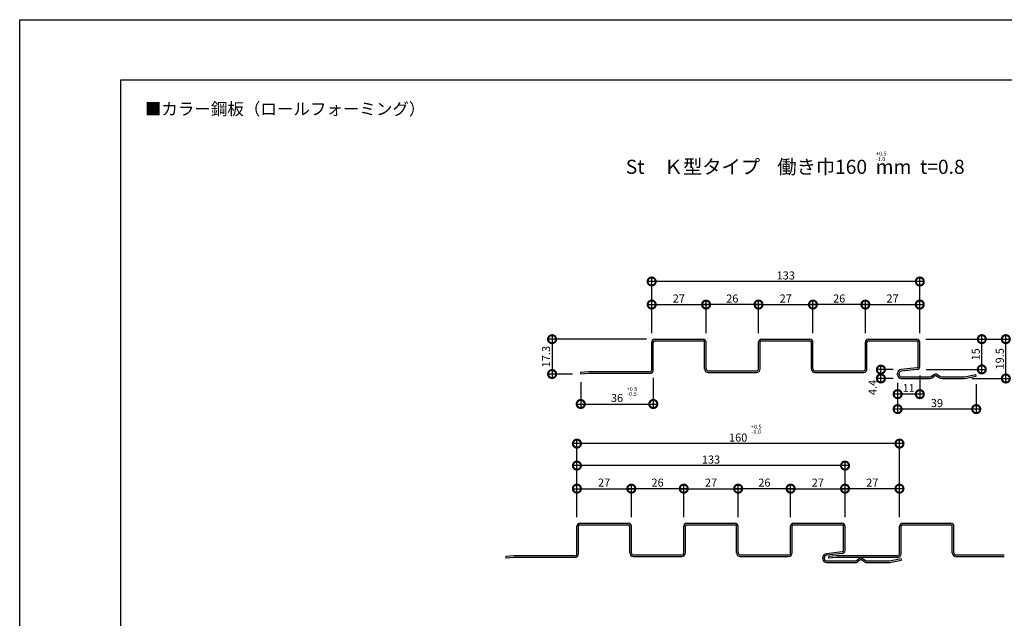
# Model space of a CAD drawing. Extents: x 0 to 227815, y 0 to 36886.
# Drawn here: x 0 to 488, y 297 to 594 of the extents above; entities that cross this region are included whole.
import ezdxf
from ezdxf.enums import TextEntityAlignment as Align

# ---------------------------------------------------------------- set-up
doc = ezdxf.new("R2010")
doc.units = 0
doc.header["$LTSCALE"] = 10
doc.header["$MEASUREMENT"] = 0
doc.layers.get('0').update_dxf_attribs({"linetype": 'CONTINUOUS'})
doc.layers.get('DEFPOINTS').update_dxf_attribs({"linetype": 'CONTINUOUS'})
for name, color, linetype in [('FORM', 7, 'CONTINUOUS'), ('MAIN', 4, 'CONTINUOUS'), ('SUB', 3, 'CONTINUOUS'), ('寸法', 7, 'CONTINUOUS')]:
    doc.layers.add(name, color=color, linetype=linetype)
doc.styles.add('MSPG', font='MS PGothic.ttf')
doc.styles.get("Standard").update_dxf_attribs({"font": 'romans.shx', "bigfont": 'bigfont.shx'})
doc.dimstyles.get("Standard").update_dxf_attribs({"dimtxt": 0.18, "dimasz": 0.18, "dimexe": 0.18, "dimexo": 0.0625, "dimgap": 0.09, "dimtad": 0, "dimtih": 1, "dimtoh": 1, "dimdec": 4, "dimzin": 0, "dimdsep": 46, "dimtxsty": 'Standard', "dimcen": 0.09, "dimadec": 0, "dimazin": 0, "dimtfac": 1, "dimtdec": 4, "dimtofl": 0, "dimtmove": 0, "dimatfit": 3, "dimfxl": 1, "dimtolj": 1, "dimtzin": 0, "dimarcsym": 0})

# ---------------------------------------------------------------- blocks, each defined once
blk = doc.blocks.new('_DOTSMALL')
at = {"color": 0, "linetype": 'ByBlock', "const_width": 0.5}
blk.add_lwpolyline([(-0.0625, 0, 1), (0.0625, 0, 1)], format="xyb", close=True, dxfattribs=at)
blk = doc.blocks.new('*D19')
at = {"layer": 'DEFPOINTS', "color": 0, "ltscale": 20}
for p in [(340.49, 452.66), (340.49, 434.49), (366.49, 434.49)]:
    blk.add_point(p, dxfattribs=at)
at = {"layer": '寸法', "color": 0, "lineweight": -2, "ltscale": 20}
for p, q in [((340.49, 438.49), (340.49, 454.66)), ((366.49, 438.49), (366.49, 454.66)), ((368.49, 452.66), (338.49, 452.66))]:
    blk.add_line(p, q, dxfattribs=at)
at = {"layer": '寸法', "color": 0, "lineweight": -2, "ltscale": 20, "xscale": 8, "yscale": 8, "zscale": 8, "rotation": 180}
blk.add_blockref('_DOTSMALL', (340.49, 452.66), dxfattribs=at)
at = {"layer": '寸法', "color": 0, "lineweight": -2, "ltscale": 20, "xscale": 8, "yscale": 8, "zscale": 8}
blk.add_blockref('_DOTSMALL', (366.49, 452.66), dxfattribs=at)
at = {"layer": '寸法', "color": 1, "ltscale": 20, "insert": (353.49, 455.66), "char_height": 4, "attachment_point": 5}
blk.add_mtext('\\A1;26', dxfattribs=at)
blk = doc.blocks.new('*D18')
at = {"layer": 'DEFPOINTS', "color": 0, "ltscale": 20}
for p in [(393.49, 452.66), (393.49, 434.49), (419.49, 434.49)]:
    blk.add_point(p, dxfattribs=at)
at = {"layer": '寸法', "color": 0, "lineweight": -2, "ltscale": 20}
for p, q in [((393.49, 438.49), (393.49, 454.66)), ((419.49, 438.49), (419.49, 454.66)), ((421.49, 452.66), (391.49, 452.66))]:
    blk.add_line(p, q, dxfattribs=at)
at = {"layer": '寸法', "color": 0, "lineweight": -2, "ltscale": 20, "xscale": 8, "yscale": 8, "zscale": 8, "rotation": 180}
blk.add_blockref('_DOTSMALL', (393.49, 452.66), dxfattribs=at)
at = {"layer": '寸法', "color": 0, "lineweight": -2, "ltscale": 20, "xscale": 8, "yscale": 8, "zscale": 8}
blk.add_blockref('_DOTSMALL', (419.49, 452.66), dxfattribs=at)
at = {"layer": '寸法', "color": 1, "ltscale": 20, "insert": (406.49, 455.66), "char_height": 4, "attachment_point": 5}
blk.add_mtext('\\A1;26', dxfattribs=at)
blk = doc.blocks.new('*D20')
at = {"layer": 'DEFPOINTS', "color": 0, "ltscale": 20}
for p in [(340.49, 452.66), (313.49, 434.49), (340.49, 434.49)]:
    blk.add_point(p, dxfattribs=at)
at = {"layer": '寸法', "color": 0, "lineweight": -2, "ltscale": 20}
for p, q in [((313.49, 438.49), (313.49, 454.66)), ((340.49, 438.49), (340.49, 454.66)), ((311.49, 452.66), (342.49, 452.66))]:
    blk.add_line(p, q, dxfattribs=at)
at = {"layer": '寸法', "color": 0, "lineweight": -2, "ltscale": 20, "xscale": 8, "yscale": 8, "zscale": 8, "rotation": 180}
blk.add_blockref('_DOTSMALL', (313.49, 452.66), dxfattribs=at)
at = {"layer": '寸法', "color": 0, "lineweight": -2, "ltscale": 20, "xscale": 8, "yscale": 8, "zscale": 8}
blk.add_blockref('_DOTSMALL', (340.49, 452.66), dxfattribs=at)
at = {"layer": '寸法', "color": 1, "ltscale": 20, "insert": (326.99, 455.66), "char_height": 4, "attachment_point": 5}
blk.add_mtext('\\A1;27', dxfattribs=at)
blk = doc.blocks.new('*D21')
at = {"layer": 'DEFPOINTS', "color": 0, "ltscale": 20}
for p in [(393.49, 452.66), (366.49, 434.49), (393.49, 434.49)]:
    blk.add_point(p, dxfattribs=at)
at = {"layer": '寸法', "color": 0, "lineweight": -2, "ltscale": 20}
for p, q in [((366.49, 438.49), (366.49, 454.66)), ((393.49, 438.49), (393.49, 454.66)), ((364.49, 452.66), (395.49, 452.66))]:
    blk.add_line(p, q, dxfattribs=at)
at = {"layer": '寸法', "color": 0, "lineweight": -2, "ltscale": 20, "xscale": 8, "yscale": 8, "zscale": 8, "rotation": 180}
blk.add_blockref('_DOTSMALL', (366.49, 452.66), dxfattribs=at)
at = {"layer": '寸法', "color": 0, "lineweight": -2, "ltscale": 20, "xscale": 8, "yscale": 8, "zscale": 8}
blk.add_blockref('_DOTSMALL', (393.49, 452.66), dxfattribs=at)
at = {"layer": '寸法', "color": 1, "ltscale": 20, "insert": (379.99, 455.66), "char_height": 4, "attachment_point": 5}
blk.add_mtext('\\A1;27', dxfattribs=at)
blk = doc.blocks.new('*D22')
at = {"layer": 'DEFPOINTS', "color": 0, "ltscale": 20}
for p in [(446.49, 452.66), (419.49, 434.49), (446.49, 434.49)]:
    blk.add_point(p, dxfattribs=at)
at = {"layer": '寸法', "color": 0, "lineweight": -2, "ltscale": 20}
for p, q in [((419.49, 438.49), (419.49, 454.66)), ((446.49, 438.49), (446.49, 454.66)), ((417.49, 452.66), (448.49, 452.66))]:
    blk.add_line(p, q, dxfattribs=at)
at = {"layer": '寸法', "color": 0, "lineweight": -2, "ltscale": 20, "xscale": 8, "yscale": 8, "zscale": 8, "rotation": 180}
blk.add_blockref('_DOTSMALL', (419.49, 452.66), dxfattribs=at)
at = {"layer": '寸法', "color": 0, "lineweight": -2, "ltscale": 20, "xscale": 8, "yscale": 8, "zscale": 8}
blk.add_blockref('_DOTSMALL', (446.49, 452.66), dxfattribs=at)
at = {"layer": '寸法', "color": 1, "ltscale": 20, "insert": (432.99, 455.66), "char_height": 4, "attachment_point": 5}
blk.add_mtext('\\A1;27', dxfattribs=at)
blk = doc.blocks.new('*D23')
at = {"layer": 'DEFPOINTS', "color": 0, "ltscale": 20}
for p in [(313.49, 464.1), (313.49, 438.49), (446.49, 438.49)]:
    blk.add_point(p, dxfattribs=at)
at = {"layer": '寸法', "color": 0, "lineweight": -2, "ltscale": 20}
for p, q in [((448.49, 464.1), (311.49, 464.1)), ((313.49, 442.49), (313.49, 466.1)), ((446.49, 442.49), (446.49, 466.1))]:
    blk.add_line(p, q, dxfattribs=at)
at = {"layer": '寸法', "color": 0, "lineweight": -2, "ltscale": 20, "xscale": 8, "yscale": 8, "zscale": 8, "rotation": 180}
blk.add_blockref('_DOTSMALL', (313.49, 464.1), dxfattribs=at)
at = {"layer": '寸法', "color": 0, "lineweight": -2, "ltscale": 20, "xscale": 8, "yscale": 8, "zscale": 8}
blk.add_blockref('_DOTSMALL', (446.49, 464.1), dxfattribs=at)
at = {"layer": '寸法', "color": 1, "ltscale": 20, "insert": (379.99, 467.1), "char_height": 4, "attachment_point": 5}
blk.add_mtext('\\A1;133', dxfattribs=at)
blk = doc.blocks.new('*D29')
at = {"layer": 'DEFPOINTS', "color": 0, "ltscale": 20}
for p in [(276.41, 372.76), (276.41, 347.15), (409.41, 347.15)]:
    blk.add_point(p, dxfattribs=at)
at = {"layer": '寸法', "color": 0, "lineweight": -2, "ltscale": 20}
for p, q in [((411.41, 372.76), (274.41, 372.76)), ((276.41, 351.15), (276.41, 374.76)), ((409.41, 351.15), (409.41, 374.76))]:
    blk.add_line(p, q, dxfattribs=at)
at = {"layer": '寸法', "color": 0, "lineweight": -2, "ltscale": 20, "xscale": 8, "yscale": 8, "zscale": 8, "rotation": 180}
blk.add_blockref('_DOTSMALL', (276.41, 372.76), dxfattribs=at)
at = {"layer": '寸法', "color": 0, "lineweight": -2, "ltscale": 20, "xscale": 8, "yscale": 8, "zscale": 8}
blk.add_blockref('_DOTSMALL', (409.41, 372.76), dxfattribs=at)
at = {"layer": '寸法', "color": 1, "ltscale": 20, "insert": (342.91, 375.76), "char_height": 4, "attachment_point": 5}
blk.add_mtext('\\A1;133', dxfattribs=at)
blk = doc.blocks.new('*D27')
at = {"layer": 'DEFPOINTS', "color": 0, "ltscale": 20}
for p in [(356.41, 361.32), (329.41, 343.15), (356.41, 343.15)]:
    blk.add_point(p, dxfattribs=at)
at = {"layer": '寸法', "color": 0, "lineweight": -2, "ltscale": 20}
for p, q in [((329.41, 347.15), (329.41, 363.32)), ((356.41, 347.15), (356.41, 363.32)), ((327.41, 361.32), (358.41, 361.32))]:
    blk.add_line(p, q, dxfattribs=at)
at = {"layer": '寸法', "color": 0, "lineweight": -2, "ltscale": 20, "xscale": 8, "yscale": 8, "zscale": 8, "rotation": 180}
blk.add_blockref('_DOTSMALL', (329.41, 361.32), dxfattribs=at)
at = {"layer": '寸法', "color": 0, "lineweight": -2, "ltscale": 20, "xscale": 8, "yscale": 8, "zscale": 8}
blk.add_blockref('_DOTSMALL', (356.41, 361.32), dxfattribs=at)
at = {"layer": '寸法', "color": 1, "ltscale": 20, "insert": (342.91, 364.32), "char_height": 4, "attachment_point": 5}
blk.add_mtext('\\A1;27', dxfattribs=at)
blk = doc.blocks.new('*D26')
at = {"layer": 'DEFPOINTS', "color": 0, "ltscale": 20}
for p in [(303.41, 361.32), (276.41, 343.15), (303.41, 343.15)]:
    blk.add_point(p, dxfattribs=at)
at = {"layer": '寸法', "color": 0, "lineweight": -2, "ltscale": 20}
for p, q in [((276.41, 347.15), (276.41, 363.32)), ((303.41, 347.15), (303.41, 363.32)), ((274.41, 361.32), (305.41, 361.32))]:
    blk.add_line(p, q, dxfattribs=at)
at = {"layer": '寸法', "color": 0, "lineweight": -2, "ltscale": 20, "xscale": 8, "yscale": 8, "zscale": 8, "rotation": 180}
blk.add_blockref('_DOTSMALL', (276.41, 361.32), dxfattribs=at)
at = {"layer": '寸法', "color": 0, "lineweight": -2, "ltscale": 20, "xscale": 8, "yscale": 8, "zscale": 8}
blk.add_blockref('_DOTSMALL', (303.41, 361.32), dxfattribs=at)
at = {"layer": '寸法', "color": 1, "ltscale": 20, "insert": (289.91, 364.32), "char_height": 4, "attachment_point": 5}
blk.add_mtext('\\A1;27', dxfattribs=at)
blk = doc.blocks.new('*D25')
at = {"layer": 'DEFPOINTS', "color": 0, "ltscale": 20}
for p in [(303.41, 361.32), (303.41, 343.15), (329.41, 343.15)]:
    blk.add_point(p, dxfattribs=at)
at = {"layer": '寸法', "color": 0, "lineweight": -2, "ltscale": 20}
for p, q in [((303.41, 347.15), (303.41, 363.32)), ((329.41, 347.15), (329.41, 363.32)), ((331.41, 361.32), (301.41, 361.32))]:
    blk.add_line(p, q, dxfattribs=at)
at = {"layer": '寸法', "color": 0, "lineweight": -2, "ltscale": 20, "xscale": 8, "yscale": 8, "zscale": 8, "rotation": 180}
blk.add_blockref('_DOTSMALL', (303.41, 361.32), dxfattribs=at)
at = {"layer": '寸法', "color": 0, "lineweight": -2, "ltscale": 20, "xscale": 8, "yscale": 8, "zscale": 8}
blk.add_blockref('_DOTSMALL', (329.41, 361.32), dxfattribs=at)
at = {"layer": '寸法', "color": 1, "ltscale": 20, "insert": (316.41, 364.32), "char_height": 4, "attachment_point": 5}
blk.add_mtext('\\A1;26', dxfattribs=at)
blk = doc.blocks.new('*D28')
at = {"layer": 'DEFPOINTS', "color": 0, "ltscale": 20}
for p in [(409.41, 361.32), (382.41, 343.15), (409.41, 343.15)]:
    blk.add_point(p, dxfattribs=at)
at = {"layer": '寸法', "color": 0, "lineweight": -2, "ltscale": 20}
for p, q in [((382.41, 347.15), (382.41, 363.32)), ((409.41, 347.15), (409.41, 363.32)), ((380.41, 361.32), (411.41, 361.32))]:
    blk.add_line(p, q, dxfattribs=at)
at = {"layer": '寸法', "color": 0, "lineweight": -2, "ltscale": 20, "xscale": 8, "yscale": 8, "zscale": 8, "rotation": 180}
blk.add_blockref('_DOTSMALL', (382.41, 361.32), dxfattribs=at)
at = {"layer": '寸法', "color": 0, "lineweight": -2, "ltscale": 20, "xscale": 8, "yscale": 8, "zscale": 8}
blk.add_blockref('_DOTSMALL', (409.41, 361.32), dxfattribs=at)
at = {"layer": '寸法', "color": 1, "ltscale": 20, "insert": (395.91, 364.32), "char_height": 4, "attachment_point": 5}
blk.add_mtext('\\A1;27', dxfattribs=at)
blk = doc.blocks.new('*D24')
at = {"layer": 'DEFPOINTS', "color": 0, "ltscale": 20}
for p in [(356.41, 361.32), (356.41, 343.15), (382.41, 343.15)]:
    blk.add_point(p, dxfattribs=at)
at = {"layer": '寸法', "color": 0, "lineweight": -2, "ltscale": 20}
for p, q in [((356.41, 347.15), (356.41, 363.32)), ((382.41, 347.15), (382.41, 363.32)), ((384.41, 361.32), (354.41, 361.32))]:
    blk.add_line(p, q, dxfattribs=at)
at = {"layer": '寸法', "color": 0, "lineweight": -2, "ltscale": 20, "xscale": 8, "yscale": 8, "zscale": 8, "rotation": 180}
blk.add_blockref('_DOTSMALL', (356.41, 361.32), dxfattribs=at)
at = {"layer": '寸法', "color": 0, "lineweight": -2, "ltscale": 20, "xscale": 8, "yscale": 8, "zscale": 8}
blk.add_blockref('_DOTSMALL', (382.41, 361.32), dxfattribs=at)
at = {"layer": '寸法', "color": 1, "ltscale": 20, "insert": (369.41, 364.32), "char_height": 4, "attachment_point": 5}
blk.add_mtext('\\A1;26', dxfattribs=at)
blk = doc.blocks.new('*D30')
at = {"layer": 'DEFPOINTS', "color": 0, "ltscale": 20}
for p in [(409.41, 361.32), (409.41, 347.15), (436.41, 347.15)]:
    blk.add_point(p, dxfattribs=at)
at = {"layer": '寸法', "color": 0, "lineweight": -2, "ltscale": 20}
for p, q in [((409.41, 351.15), (409.41, 363.32)), ((436.41, 351.15), (436.41, 363.32)), ((438.41, 361.32), (407.41, 361.32))]:
    blk.add_line(p, q, dxfattribs=at)
at = {"layer": '寸法', "color": 0, "lineweight": -2, "ltscale": 20, "xscale": 8, "yscale": 8, "zscale": 8, "rotation": 180}
blk.add_blockref('_DOTSMALL', (409.41, 361.32), dxfattribs=at)
at = {"layer": '寸法', "color": 0, "lineweight": -2, "ltscale": 20, "xscale": 8, "yscale": 8, "zscale": 8}
blk.add_blockref('_DOTSMALL', (436.41, 361.32), dxfattribs=at)
at = {"layer": '寸法', "color": 1, "ltscale": 20, "insert": (422.91, 364.32), "char_height": 4, "attachment_point": 5}
blk.add_mtext('\\A1;27', dxfattribs=at)
blk = doc.blocks.new('*D31')
at = {"layer": 'DEFPOINTS', "color": 0, "ltscale": 20}
for p in [(276.41, 383.68), (276.41, 347.15), (436.41, 343.15)]:
    blk.add_point(p, dxfattribs=at)
at = {"layer": '寸法', "color": 0, "lineweight": -2, "ltscale": 20}
for p, q in [((438.41, 383.68), (274.41, 383.68)), ((276.41, 351.15), (276.41, 385.68)), ((436.41, 347.15), (436.41, 385.68))]:
    blk.add_line(p, q, dxfattribs=at)
at = {"layer": '寸法', "color": 0, "lineweight": -2, "ltscale": 20, "xscale": 8, "yscale": 8, "zscale": 8, "rotation": 180}
blk.add_blockref('_DOTSMALL', (276.41, 383.68), dxfattribs=at)
at = {"layer": '寸法', "color": 0, "lineweight": -2, "ltscale": 20, "xscale": 8, "yscale": 8, "zscale": 8}
blk.add_blockref('_DOTSMALL', (436.41, 383.68), dxfattribs=at)
at = {"layer": '寸法', "color": 1, "ltscale": 20, "insert": (356.41, 386.68), "char_height": 4, "attachment_point": 5}
blk.add_mtext('\\A1;160', dxfattribs=at)
blk = doc.blocks.new('*D41')
at = {"color": 0, "lineweight": -2, "ltscale": 20}
for p, q in [((449.49, 435.49), (479.25, 435.49)), ((477.25, 418.49), (477.25, 437.49)), ((449.69, 420.49), (479.25, 420.49))]:
    blk.add_line(p, q, dxfattribs=at)
at = {"layer": 'DEFPOINTS', "color": 0, "ltscale": 20}
for p in [(445.49, 435.49), (477.25, 435.49), (445.69, 420.49)]:
    blk.add_point(p, dxfattribs=at)
at = {"color": 0, "lineweight": -2, "ltscale": 20, "xscale": 8, "yscale": 8, "zscale": 8}
for p, rotation in [((477.25, 435.49), 90), ((477.25, 420.49), 270)]:
    blk.add_blockref('_DOTSMALL', p, dxfattribs=dict(at, rotation=rotation))
at = {"color": 1, "ltscale": 20, "insert": (474.25, 427.99), "char_height": 4, "attachment_point": 5, "rotation": 90}
blk.add_mtext('\\A1;15', dxfattribs=at)
blk = doc.blocks.new('*D42')
at = {"color": 0, "lineweight": -2, "ltscale": 20}
for p, q in [((435.49, 413.19), (435.49, 398.79)), ((474.49, 413.19), (474.49, 398.79)), ((476.49, 400.79), (433.49, 400.79))]:
    blk.add_line(p, q, dxfattribs=at)
at = {"layer": 'DEFPOINTS', "color": 0, "ltscale": 20}
for p in [(435.49, 417.19), (474.49, 417.19), (435.49, 400.79)]:
    blk.add_point(p, dxfattribs=at)
at = {"color": 0, "lineweight": -2, "ltscale": 20, "xscale": 8, "yscale": 8, "zscale": 8, "rotation": 180}
blk.add_blockref('_DOTSMALL', (435.49, 400.79), dxfattribs=at)
at = {"color": 0, "lineweight": -2, "ltscale": 20, "xscale": 8, "yscale": 8, "zscale": 8}
blk.add_blockref('_DOTSMALL', (474.49, 400.79), dxfattribs=at)
at = {"color": 1, "ltscale": 20, "insert": (454.99, 403.79), "char_height": 4, "attachment_point": 5}
blk.add_mtext('\\A1;39', dxfattribs=at)
blk = doc.blocks.new('*D43')
at = {"color": 0, "lineweight": -2, "ltscale": 20}
for p, q in [((453.49, 435.49), (491.16, 435.49)), ((489.16, 413.99), (489.16, 437.49)), ((472.29, 415.99), (491.16, 415.99))]:
    blk.add_line(p, q, dxfattribs=at)
at = {"layer": 'DEFPOINTS', "color": 0, "ltscale": 20}
for p in [(449.49, 435.49), (489.16, 435.49), (468.29, 415.99)]:
    blk.add_point(p, dxfattribs=at)
at = {"color": 0, "lineweight": -2, "ltscale": 20, "xscale": 8, "yscale": 8, "zscale": 8}
for p, rotation in [((489.16, 435.49), 90), ((489.16, 415.99), 270)]:
    blk.add_blockref('_DOTSMALL', p, dxfattribs=dict(at, rotation=rotation))
at = {"color": 1, "ltscale": 20, "insert": (486.16, 425.74), "char_height": 4, "attachment_point": 5, "rotation": 90}
blk.add_mtext('\\A1;19.5', dxfattribs=at)
blk = doc.blocks.new('*D50')
at = {"layer": 'DEFPOINTS', "color": 0, "ltscale": 20}
for p in [(446.49, 421.49), (435.49, 417.79), (435.49, 408.21)]:
    blk.add_point(p, dxfattribs=at)
at = {"layer": '寸法', "color": 0, "lineweight": -2, "ltscale": 20}
for p, q in [((446.49, 417.49), (446.49, 406.21)), ((435.49, 413.79), (435.49, 406.21)), ((448.49, 408.21), (433.49, 408.21))]:
    blk.add_line(p, q, dxfattribs=at)
at = {"layer": '寸法', "color": 0, "lineweight": -2, "ltscale": 20, "xscale": 8, "yscale": 8, "zscale": 8, "rotation": 180}
blk.add_blockref('_DOTSMALL', (435.49, 408.21), dxfattribs=at)
at = {"layer": '寸法', "color": 0, "lineweight": -2, "ltscale": 20, "xscale": 8, "yscale": 8, "zscale": 8}
blk.add_blockref('_DOTSMALL', (446.49, 408.21), dxfattribs=at)
at = {"layer": '寸法', "color": 1, "ltscale": 20, "insert": (440.99, 411.21), "char_height": 4, "attachment_point": 5}
blk.add_mtext('\\A1;11', dxfattribs=at)
blk = doc.blocks.new('*D51')
at = {"color": 0, "lineweight": -2, "ltscale": 20}
for p, q in [((433.24, 420.39), (425.19, 420.39)), ((427.19, 413.99), (427.19, 422.39)), ((433.29, 415.99), (425.19, 415.99))]:
    blk.add_line(p, q, dxfattribs=at)
at = {"layer": 'DEFPOINTS', "color": 0, "ltscale": 20}
for p in [(427.19, 420.39), (437.24, 420.39), (437.29, 415.99)]:
    blk.add_point(p, dxfattribs=at)
at = {"color": 0, "lineweight": -2, "ltscale": 20, "xscale": 8, "yscale": 8, "zscale": 8}
for p, rotation in [((427.19, 420.39), 90), ((427.19, 415.99), 270)]:
    blk.add_blockref('_DOTSMALL', p, dxfattribs=dict(at, rotation=rotation))
at = {"color": 1, "ltscale": 20, "insert": (423.08, 411.54), "char_height": 4, "attachment_point": 5, "rotation": 90}
blk.add_mtext('\\A1;4.4', dxfattribs=at)
blk = doc.blocks.new('*D52')
at = {"color": 0, "lineweight": -2, "ltscale": 20}
for p, q in [((310.99, 435.49), (262.09, 435.49)), ((264.09, 437.49), (264.09, 416.19)), ((274.29, 418.19), (262.09, 418.19))]:
    blk.add_line(p, q, dxfattribs=at)
at = {"layer": 'DEFPOINTS', "color": 0, "ltscale": 20}
for p in [(314.99, 435.49), (264.09, 418.19), (278.29, 418.19)]:
    blk.add_point(p, dxfattribs=at)
at = {"color": 0, "lineweight": -2, "ltscale": 20, "xscale": 8, "yscale": 8, "zscale": 8}
for p, rotation in [((264.09, 435.49), 90), ((264.09, 418.19), 270)]:
    blk.add_blockref('_DOTSMALL', p, dxfattribs=dict(at, rotation=rotation))
at = {"color": 1, "ltscale": 20, "insert": (261.09, 426.84), "char_height": 4, "attachment_point": 5, "rotation": 90}
blk.add_mtext('\\A1;17.3', dxfattribs=at)
blk = doc.blocks.new('*D53')
at = {"color": 0, "lineweight": -2, "ltscale": 20}
for p, q in [((314.29, 416.29), (314.29, 401.32)), ((278.29, 414.19), (278.29, 401.32)), ((276.29, 403.32), (316.29, 403.32))]:
    blk.add_line(p, q, dxfattribs=at)
at = {"layer": 'DEFPOINTS', "color": 0, "ltscale": 20}
for p in [(314.29, 420.29), (278.29, 418.19), (314.29, 403.32)]:
    blk.add_point(p, dxfattribs=at)
at = {"color": 0, "lineweight": -2, "ltscale": 20, "xscale": 8, "yscale": 8, "zscale": 8, "rotation": 180}
blk.add_blockref('_DOTSMALL', (278.29, 403.32), dxfattribs=at)
at = {"color": 0, "lineweight": -2, "ltscale": 20, "xscale": 8, "yscale": 8, "zscale": 8}
blk.add_blockref('_DOTSMALL', (314.29, 403.32), dxfattribs=at)
at = {"color": 1, "ltscale": 20, "insert": (296.29, 406.32), "char_height": 4, "attachment_point": 5}
blk.add_mtext('\\A1;36', dxfattribs=at)

msp = doc.modelspace()

# ---------------------------------------------------------------- linework, layer by layer
at = {"layer": 'FORM', "color": 7, "linetype": 'Continuous'}
for p, q in [((0, 594), (840, 594)), ((0, 0), (0, 594))]:
    msp.add_line(p, q, dxfattribs=at)
at = {"layer": 'FORM', "color": 5, "linetype": 'Continuous'}
for p, q in [((810, 564), (50, 564)), ((50, 564), (50, 30))]:
    msp.add_line(p, q, dxfattribs=at)
at = {"layer": 'MAIN'}
for p, q in [((314.993, 435.486), (338.993, 435.486)), ((367.993, 435.486), (391.993, 435.486)), ((420.993, 435.486), (444.993, 435.486)), ((313.493, 420.286), (313.493, 433.986)), ((314.293, 420.286), (314.293, 433.986)), ((314.993, 434.686), (338.993, 434.686)), ((339.693, 420.786), (339.693, 433.986)), ((340.493, 420.786), (340.493, 433.986)), ((366.493, 420.786), (366.493, 433.986)), ((367.293, 420.786), (367.293, 433.986)), ((367.993, 434.686), (391.993, 434.686)), ((392.693, 420.786), (392.693, 433.986)), ((393.493, 420.786), (393.493, 433.986)), ((419.493, 420.786), (419.493, 433.986)), ((420.293, 420.786), (420.293, 433.986)), ((420.993, 434.686), (444.993, 434.686)), ((445.693, 421.94), (445.693, 433.986)), ((446.493, 421.94), (446.493, 433.986)), ((312.493, 419.286), (282.233, 419.286)), ((312.493, 418.486), (282.263, 418.486)), ((341.493, 419.786), (365.493, 419.786)), ((341.493, 418.986), (365.493, 418.986)), ((394.493, 419.786), (418.493, 419.786)), ((394.493, 418.986), (418.493, 418.986)), ((435.493, 417.786), (435.493, 418.586)), ((436.293, 417.786), (436.293, 418.586)), ((437.293, 416.786), (451.374, 416.786)), ((437.293, 415.986), (451.621, 415.986)), ((437.293, 415.986), (445.493, 415.986)), ((457.364, 415.986), (468.295, 415.986)), ((457.611, 416.786), (468.215, 416.786)), ((276.411, 328.947), (276.411, 342.647)), ((277.211, 328.947), (277.211, 342.647)), ((277.911, 344.147), (301.911, 344.147)), ((277.911, 343.347), (301.911, 343.347)), ((302.611, 329.447), (302.611, 342.647)), ((303.411, 329.447), (303.411, 342.647)), ((329.411, 329.447), (329.411, 342.647)), ((330.211, 329.447), (330.211, 342.647)), ((330.911, 344.147), (354.911, 344.147)), ((330.911, 343.347), (354.911, 343.347)), ((355.611, 329.447), (355.611, 342.647)), ((356.411, 329.447), (356.411, 342.647)), ((382.411, 329.447), (382.411, 342.647)), ((383.211, 329.447), (383.211, 342.647)), ((383.911, 344.147), (407.911, 344.147)), ((383.911, 343.347), (407.911, 343.347)), ((408.611, 330.601), (408.611, 342.647)), ((409.411, 330.601), (409.411, 342.647)), ((275.411, 327.947), (245.151, 327.947)), ((304.411, 328.447), (328.411, 328.447)), ((304.411, 327.647), (328.411, 327.647)), ((357.411, 328.447), (381.411, 328.447)), ((357.411, 327.647), (381.411, 327.647)), ((398.411, 326.447), (398.411, 327.247)), ((399.211, 326.447), (399.211, 327.247)), ((275.411, 327.147), (245.181, 327.147)), ((400.211, 325.447), (414.293, 325.447)), ((400.211, 324.647), (414.54, 324.647)), ((400.211, 324.647), (408.411, 324.647)), ((420.282, 324.647), (431.213, 324.647)), ((420.53, 325.447), (431.134, 325.447))]:
    msp.add_line(p, q, dxfattribs=at)
at = {"layer": 'MAIN', "ltscale": 20}
for p, q in [((445.069, 421.244), (437.242, 420.385)), ((445.156, 420.449), (437.293, 419.586)), ((282.233, 419.286), (278.233, 418.986)), ((278.233, 418.986), (278.293, 418.188)), ((282.263, 418.486), (278.293, 418.188)), ((453.76, 417.994), (452.503, 417.135)), ((454.176, 417.31), (452.751, 416.335)), ((454.809, 417.31), (456.235, 416.335)), ((455.225, 417.994), (456.482, 417.135)), ((468.608, 416.825), (474.336, 417.97)), ((468.687, 416.025), (474.493, 417.186)), ((474.493, 417.186), (474.336, 417.97)), ((245.151, 327.947), (241.151, 327.647)), ((241.151, 327.647), (241.211, 326.85)), ((407.988, 329.906), (400.161, 329.047)), ((408.075, 329.11), (400.211, 328.247)), ((245.181, 327.147), (241.211, 326.85)), ((416.678, 326.656), (415.422, 325.797)), ((417.095, 325.972), (415.669, 324.997)), ((417.728, 325.972), (419.153, 324.997)), ((418.144, 326.656), (419.401, 325.797)), ((431.526, 325.486), (437.254, 326.632)), ((431.605, 324.686), (437.411, 325.847)), ((437.411, 325.847), (437.254, 326.632))]:
    msp.add_line(p, q, dxfattribs=at)
at = {"layer": 'MAIN'}
for centre, radius, start, end in [((314.993, 433.986), 1.5, 90, 180), ((338.993, 433.986), 1.5, 0, 90), ((367.993, 433.986), 1.5, 90, 180), ((391.993, 433.986), 1.5, 0, 90), ((420.993, 433.986), 1.5, 90, 180), ((444.993, 433.986), 1.5, 360, 90), ((314.993, 433.986), 0.7, 90, 180), ((338.993, 433.986), 0.7, 0, 90), ((367.993, 433.986), 0.7, 90, 180), ((391.993, 433.986), 0.7, 0, 90), ((420.993, 433.986), 0.7, 90, 180), ((444.993, 433.986), 0.7, 360, 90), ((312.493, 420.286), 1, 270, 360), ((312.493, 420.286), 1.8, 270, 360), ((341.493, 420.786), 1.8, 180, 270), ((341.493, 420.786), 1, 180, 270), ((365.493, 420.786), 1, 270, 0), ((365.493, 420.786), 1.8, 270, 0), ((394.493, 420.786), 1.8, 180, 270), ((394.493, 420.786), 1, 180, 270), ((418.493, 420.786), 1, 270, 360), ((418.493, 420.786), 1.8, 270, 360), ((437.293, 418.586), 1.8, 91.59599, 180), ((444.993, 421.94), 0.7, 276.26349, 360), ((444.993, 421.94), 1.5, 276.26349, 360), ((437.293, 417.786), 1.8, 180, 270), ((437.293, 418.586), 1, 90, 180), ((437.293, 417.786), 1, 180, 270), ((457.611, 418.786), 2, 235.62641, 270), ((468.295, 417.986), 2, 270, 281.30993), ((277.911, 342.647), 1.5, 90, 180), ((277.911, 342.647), 0.7, 90, 180), ((301.911, 342.647), 1.5, 0, 90), ((301.911, 342.647), 0.7, 0, 90), ((330.911, 342.647), 1.5, 90, 180), ((330.911, 342.647), 0.7, 90, 180), ((354.911, 342.647), 1.5, 0, 90), ((354.911, 342.647), 0.7, 0, 90), ((383.911, 342.647), 1.5, 90, 180), ((383.911, 342.647), 0.7, 90, 180), ((407.911, 342.647), 1.5, 360, 90), ((407.911, 342.647), 0.7, 360, 90), ((275.411, 328.947), 1, 270, 360), ((275.411, 328.947), 1.8, 270, 360), ((304.411, 329.447), 1.8, 180, 270), ((304.411, 329.447), 1, 180, 270), ((328.411, 329.447), 1.8, 270, 0), ((328.411, 329.447), 1, 270, 0), ((357.411, 329.447), 1.8, 180, 270), ((357.411, 329.447), 1, 180, 270), ((381.411, 329.447), 1.8, 270, 360), ((381.411, 329.447), 1, 270, 360), ((400.211, 327.247), 1.8, 91.59599, 180), ((400.211, 327.247), 1, 90, 180), ((407.911, 330.601), 0.7, 276.26349, 360), ((407.911, 330.601), 1.5, 276.26349, 360), ((400.211, 326.447), 1.8, 180, 270), ((400.211, 326.447), 1, 180, 270), ((420.53, 327.447), 2, 235.62641, 270), ((431.213, 326.647), 2, 270, 281.30993)]:
    msp.add_arc(centre, radius, start, end, dxfattribs=at)
at = {"layer": 'MAIN', "ltscale": 20}
for centre, radius, start, end in [((451.374, 418.786), 2, 270, 304.37359), ((451.621, 417.986), 2, 270, 304.37359), ((454.493, 416.686), 1.5, 60.75117, 119.24883), ((454.493, 416.686), 0.7, 63.13116, 116.86884), ((457.364, 417.986), 2, 235.62641, 270), ((468.215, 418.786), 2, 270, 281.30993), ((414.293, 327.447), 2, 270, 304.37359), ((414.54, 326.647), 2, 270, 304.37359), ((417.411, 325.347), 1.5, 60.75117, 119.24883), ((417.411, 325.347), 0.7, 63.13116, 116.86884), ((420.282, 326.647), 2, 235.62641, 270), ((431.134, 327.447), 2, 270, 281.30993)]:
    msp.add_arc(centre, radius, start, end, dxfattribs=at)
at = {"layer": 'SUB'}
for p, q in [((436.411, 328.947), (436.411, 342.647)), ((437.211, 328.947), (437.211, 342.647)), ((437.911, 344.147), (461.911, 344.147)), ((437.911, 343.347), (461.911, 343.347)), ((462.611, 329.447), (462.611, 342.647)), ((463.411, 329.447), (463.411, 342.647)), ((435.411, 327.947), (405.151, 327.947)), ((464.411, 328.447), (488.411, 328.447)), ((464.411, 327.647), (488.411, 327.647)), ((435.411, 327.147), (405.181, 327.147))]:
    msp.add_line(p, q, dxfattribs=at)
at = {"layer": 'SUB', "ltscale": 20}
for p, q in [((405.151, 327.947), (401.151, 327.647)), ((401.151, 327.647), (401.211, 326.85)), ((405.181, 327.147), (401.211, 326.85))]:
    msp.add_line(p, q, dxfattribs=at)
at = {"layer": 'SUB'}
for centre, radius, start, end in [((437.911, 342.647), 1.5, 90, 180), ((437.911, 342.647), 0.7, 90, 180), ((461.911, 342.647), 1.5, 0, 90), ((461.911, 342.647), 0.7, 0, 90), ((435.411, 328.947), 1.8, 270, 360), ((435.411, 328.947), 1, 270, 360), ((464.411, 329.447), 1.8, 180, 270), ((464.411, 329.447), 1, 180, 270)]:
    msp.add_arc(centre, radius, start, end, dxfattribs=at)

# ---------------------------------------------------------------- texts
for s, height, p in [('+0.5', 2, (424.656, 526.505)), ('St\u3000Ｋ型タイプ    働き巾160  mm  t=0.8', 7, (300.646, 517.509)), ('-1.0', 2, (424.656, 523.845))]:
    msp.add_text(s, height=height).set_placement(p)
at = {"color": 1, "ltscale": 20, "char_height": 2, "attachment_point": 5}
for s, insert in [('+0.5', (303.721, 410.545)), ('-0.5', (303.721, 408.085)), ('+0.5', (365.379, 391.782)), ('-1.0', (365.379, 389.322))]:
    msp.add_mtext(s, dxfattribs=dict(at, insert=insert))
at = {"layer": 'FORM', "color": 7, "linetype": 'Continuous', "style": 'MSPG'}
msp.add_text('■カラー鋼板（ロールフォーミング）', height=6, dxfattribs=at).set_placement((62.086, 549.702), align=Align.MIDDLE_LEFT)

# ---------------------------------------------------------------- dimensions: what is measured, and where the dimension line sits
at = {"ltscale": 20}
for base, p1, p2, override, picture, middle in [((264.086, 418.188), (314.993, 435.486), (278.293, 418.188), {"dimscale": 2, "dimtxt": 2, "dimasz": 4, "dimexe": 1, "dimexo": 2, "dimgap": 0.5, "dimtad": 1, "dimtih": 0, "dimtoh": 0, "dimdec": 2, "dimzin": 12, "dimblk1": 'DOTSMALL', "dimblk2": 'DOTSMALL', "dimsah": 1, "dimcen": 1, "dimdle": 1, "dimclrt": 1, "dimtdec": 2, "dimtofl": 1, "dimtmove": 2, "dimldrblk": 'DOTSMALL', "dimtzin": 12}, '*D52', (261.086, 426.837)), ((477.25, 435.486), (445.693, 420.486), (445.493, 435.486), {"dimscale": 2, "dimtxt": 2, "dimasz": 4, "dimexe": 1, "dimexo": 2, "dimgap": 0.5, "dimtad": 1, "dimtih": 0, "dimtoh": 0, "dimdec": 2, "dimzin": 12, "dimblk1": 'DOTSMALL', "dimblk2": 'DOTSMALL', "dimsah": 1, "dimcen": 1, "dimdle": 1, "dimclrt": 1, "dimtdec": 2, "dimtofl": 1, "dimldrblk": 'DOTSMALL', "dimtzin": 12}, '*D41', (474.25, 427.986)), ((489.164, 435.486), (468.295, 415.986), (449.493, 435.486), {"dimscale": 2, "dimtxt": 2, "dimasz": 4, "dimexe": 1, "dimexo": 2, "dimgap": 0.5, "dimtad": 1, "dimtih": 0, "dimtoh": 0, "dimdec": 2, "dimzin": 12, "dimblk1": 'DOTSMALL', "dimblk2": 'DOTSMALL', "dimsah": 1, "dimcen": 1, "dimdle": 1, "dimclrt": 1, "dimtdec": 2, "dimtofl": 1, "dimldrblk": 'DOTSMALL', "dimtzin": 12}, '*D43', (486.164, 425.736))]:
    dim = msp.add_linear_dim(base=base, p1=p1, p2=p2, angle=90, dimstyle='Standard', override=override, dxfattribs=at)
    dim.commit()
    dim.dimension.update_dxf_attribs({"geometry": picture, "text_midpoint": middle})
for base, p1, p2, override, picture, middle in [((314.293, 403.321), (278.293, 418.188), (314.293, 420.286), {"dimscale": 2, "dimtxt": 2, "dimasz": 4, "dimexe": 1, "dimexo": 2, "dimgap": 0.5, "dimtad": 1, "dimtih": 0, "dimtoh": 0, "dimdec": 2, "dimzin": 12, "dimblk1": 'DOTSMALL', "dimblk2": 'DOTSMALL', "dimsah": 1, "dimcen": 1, "dimdle": 1, "dimclrt": 1, "dimtdec": 2, "dimtofl": 1, "dimtmove": 2, "dimldrblk": 'DOTSMALL', "dimtzin": 12}, '*D53', (296.293, 406.321)), ((435.493, 400.787), (474.493, 417.186), (435.493, 417.186), {"dimscale": 2, "dimtxt": 2, "dimasz": 4, "dimexe": 1, "dimexo": 2, "dimgap": 0.5, "dimtad": 1, "dimtih": 0, "dimtoh": 0, "dimdec": 2, "dimzin": 12, "dimblk1": 'DOTSMALL', "dimblk2": 'DOTSMALL', "dimsah": 1, "dimcen": 1, "dimdle": 1, "dimclrt": 1, "dimtdec": 2, "dimtofl": 1, "dimldrblk": 'DOTSMALL', "dimtzin": 12}, '*D42', (454.993, 403.787))]:
    dim = msp.add_linear_dim(base=base, p1=p1, p2=p2, dimstyle='Standard', override=override, dxfattribs=at)
    dim.commit()
    dim.dimension.update_dxf_attribs({"geometry": picture, "text_midpoint": middle})
dim = msp.add_linear_dim(base=(427.192, 420.385), p1=(437.293, 415.986), p2=(437.242, 420.385), angle=90, dimstyle='Standard', override={"dimscale": 2, "dimtxt": 2, "dimasz": 4, "dimexe": 1, "dimexo": 2, "dimgap": 0.5, "dimtad": 1, "dimtih": 0, "dimtoh": 0, "dimdec": 2, "dimzin": 12, "dimblk1": 'DOTSMALL', "dimblk2": 'DOTSMALL', "dimsah": 1, "dimcen": 1, "dimdle": 1, "dimclrt": 1, "dimtdec": 2, "dimtofl": 1, "dimtmove": 2, "dimldrblk": 'DOTSMALL', "dimtzin": 12}, dxfattribs=at)
dim.commit()
dim.dimension.update_dxf_attribs({"geometry": '*D51', "text_midpoint": (423.075, 411.537), "dimtype": 160})
at = {"layer": '寸法', "ltscale": 20}
for base, p1, p2, override, picture, middle in [((313.493, 464.1), (446.493, 438.486), (313.493, 438.486), {"dimscale": 2, "dimtxt": 2, "dimasz": 4, "dimexe": 1, "dimexo": 2, "dimgap": 0.5, "dimtad": 1, "dimtih": 0, "dimtoh": 0, "dimdec": 2, "dimzin": 12, "dimblk1": 'DOTSMALL', "dimblk2": 'DOTSMALL', "dimsah": 1, "dimcen": 1, "dimdle": 1, "dimclrt": 1, "dimtdec": 2, "dimtofl": 1, "dimldrblk": 'DOTSMALL', "dimtzin": 12}, '*D23', (379.993, 467.1)), ((340.493, 452.66), (313.493, 434.486), (340.493, 434.486), {"dimscale": 2, "dimtxt": 2, "dimasz": 4, "dimexe": 1, "dimexo": 2, "dimgap": 0.5, "dimtad": 1, "dimtih": 0, "dimtoh": 0, "dimdec": 2, "dimzin": 12, "dimblk1": 'DOTSMALL', "dimblk2": 'DOTSMALL', "dimsah": 1, "dimcen": 1, "dimdle": 1, "dimclrt": 1, "dimtdec": 2, "dimtofl": 1, "dimldrblk": 'DOTSMALL', "dimtzin": 12}, '*D20', (326.993, 455.66)), ((340.493, 452.66), (366.493, 434.486), (340.493, 434.486), {"dimscale": 2, "dimtxt": 2, "dimasz": 4, "dimexe": 1, "dimexo": 2, "dimgap": 0.5, "dimtad": 1, "dimtih": 0, "dimtoh": 0, "dimdec": 2, "dimzin": 12, "dimblk1": 'DOTSMALL', "dimblk2": 'DOTSMALL', "dimsah": 1, "dimcen": 1, "dimdle": 1, "dimclrt": 1, "dimtdec": 2, "dimtofl": 1, "dimtmove": 2, "dimtzin": 12}, '*D19', (353.493, 455.66)), ((393.493, 452.66), (366.493, 434.486), (393.493, 434.486), {"dimscale": 2, "dimtxt": 2, "dimasz": 4, "dimexe": 1, "dimexo": 2, "dimgap": 0.5, "dimtad": 1, "dimtih": 0, "dimtoh": 0, "dimdec": 2, "dimzin": 12, "dimblk1": 'DOTSMALL', "dimblk2": 'DOTSMALL', "dimsah": 1, "dimcen": 1, "dimdle": 1, "dimclrt": 1, "dimtdec": 2, "dimtofl": 1, "dimldrblk": 'DOTSMALL', "dimtzin": 12}, '*D21', (379.993, 455.66)), ((393.493, 452.66), (419.493, 434.486), (393.493, 434.486), {"dimscale": 2, "dimtxt": 2, "dimasz": 4, "dimexe": 1, "dimexo": 2, "dimgap": 0.5, "dimtad": 1, "dimtih": 0, "dimtoh": 0, "dimdec": 2, "dimzin": 12, "dimblk1": 'DOTSMALL', "dimblk2": 'DOTSMALL', "dimsah": 1, "dimcen": 1, "dimdle": 1, "dimclrt": 1, "dimtdec": 2, "dimtofl": 1, "dimtmove": 2, "dimtzin": 12}, '*D18', (406.493, 455.66)), ((446.493, 452.66), (419.493, 434.486), (446.493, 434.486), {"dimscale": 2, "dimtxt": 2, "dimasz": 4, "dimexe": 1, "dimexo": 2, "dimgap": 0.5, "dimtad": 1, "dimtih": 0, "dimtoh": 0, "dimdec": 2, "dimzin": 12, "dimblk1": 'DOTSMALL', "dimblk2": 'DOTSMALL', "dimsah": 1, "dimcen": 1, "dimdle": 1, "dimclrt": 1, "dimtdec": 2, "dimtofl": 1, "dimldrblk": 'DOTSMALL', "dimtzin": 12}, '*D22', (432.993, 455.66)), ((435.493, 408.206), (446.493, 421.486), (435.493, 417.786), {"dimscale": 2, "dimtxt": 2, "dimasz": 4, "dimexe": 1, "dimexo": 2, "dimgap": 0.5, "dimtad": 1, "dimtih": 0, "dimtoh": 0, "dimdec": 2, "dimzin": 12, "dimblk1": 'DOTSMALL', "dimblk2": 'DOTSMALL', "dimsah": 1, "dimcen": 1, "dimdle": 1, "dimclrt": 1, "dimtdec": 2, "dimtofl": 1, "dimldrblk": 'DOTSMALL', "dimtzin": 12}, '*D50', (440.993, 411.206)), ((276.411, 383.676), (436.411, 343.147), (276.411, 347.147), {"dimscale": 2, "dimtxt": 2, "dimasz": 4, "dimexe": 1, "dimexo": 2, "dimgap": 0.5, "dimtad": 1, "dimtih": 0, "dimtoh": 0, "dimdec": 2, "dimzin": 12, "dimblk1": 'DOTSMALL', "dimblk2": 'DOTSMALL', "dimsah": 1, "dimcen": 1, "dimdle": 1, "dimclrt": 1, "dimtdec": 2, "dimtofl": 1, "dimldrblk": 'DOTSMALL', "dimtzin": 12}, '*D31', (356.411, 386.676)), ((276.411, 372.762), (409.411, 347.147), (276.411, 347.147), {"dimscale": 2, "dimtxt": 2, "dimasz": 4, "dimexe": 1, "dimexo": 2, "dimgap": 0.5, "dimtad": 1, "dimtih": 0, "dimtoh": 0, "dimdec": 2, "dimzin": 12, "dimblk1": 'DOTSMALL', "dimblk2": 'DOTSMALL', "dimsah": 1, "dimcen": 1, "dimdle": 1, "dimclrt": 1, "dimtdec": 2, "dimtofl": 1, "dimldrblk": 'DOTSMALL', "dimtzin": 12}, '*D29', (342.911, 375.762)), ((303.411, 361.322), (276.411, 343.147), (303.411, 343.147), {"dimscale": 2, "dimtxt": 2, "dimasz": 4, "dimexe": 1, "dimexo": 2, "dimgap": 0.5, "dimtad": 1, "dimtih": 0, "dimtoh": 0, "dimdec": 2, "dimzin": 12, "dimblk1": 'DOTSMALL', "dimblk2": 'DOTSMALL', "dimsah": 1, "dimcen": 1, "dimdle": 1, "dimclrt": 1, "dimtdec": 2, "dimtofl": 1, "dimldrblk": 'DOTSMALL', "dimtzin": 12}, '*D26', (289.911, 364.322)), ((303.411, 361.322), (329.411, 343.147), (303.411, 343.147), {"dimscale": 2, "dimtxt": 2, "dimasz": 4, "dimexe": 1, "dimexo": 2, "dimgap": 0.5, "dimtad": 1, "dimtih": 0, "dimtoh": 0, "dimdec": 2, "dimzin": 12, "dimblk1": 'DOTSMALL', "dimblk2": 'DOTSMALL', "dimsah": 1, "dimcen": 1, "dimdle": 1, "dimclrt": 1, "dimtdec": 2, "dimtofl": 1, "dimtmove": 2, "dimtzin": 12}, '*D25', (316.411, 364.322)), ((356.411, 361.322), (329.411, 343.147), (356.411, 343.147), {"dimscale": 2, "dimtxt": 2, "dimasz": 4, "dimexe": 1, "dimexo": 2, "dimgap": 0.5, "dimtad": 1, "dimtih": 0, "dimtoh": 0, "dimdec": 2, "dimzin": 12, "dimblk1": 'DOTSMALL', "dimblk2": 'DOTSMALL', "dimsah": 1, "dimcen": 1, "dimdle": 1, "dimclrt": 1, "dimtdec": 2, "dimtofl": 1, "dimldrblk": 'DOTSMALL', "dimtzin": 12}, '*D27', (342.911, 364.322)), ((356.411, 361.322), (382.411, 343.147), (356.411, 343.147), {"dimscale": 2, "dimtxt": 2, "dimasz": 4, "dimexe": 1, "dimexo": 2, "dimgap": 0.5, "dimtad": 1, "dimtih": 0, "dimtoh": 0, "dimdec": 2, "dimzin": 12, "dimblk1": 'DOTSMALL', "dimblk2": 'DOTSMALL', "dimsah": 1, "dimcen": 1, "dimdle": 1, "dimclrt": 1, "dimtdec": 2, "dimtofl": 1, "dimtmove": 2, "dimtzin": 12}, '*D24', (369.411, 364.322)), ((409.411, 361.322), (382.411, 343.147), (409.411, 343.147), {"dimscale": 2, "dimtxt": 2, "dimasz": 4, "dimexe": 1, "dimexo": 2, "dimgap": 0.5, "dimtad": 1, "dimtih": 0, "dimtoh": 0, "dimdec": 2, "dimzin": 12, "dimblk1": 'DOTSMALL', "dimblk2": 'DOTSMALL', "dimsah": 1, "dimcen": 1, "dimdle": 1, "dimclrt": 1, "dimtdec": 2, "dimtofl": 1, "dimldrblk": 'DOTSMALL', "dimtzin": 12}, '*D28', (395.911, 364.322)), ((409.411, 361.322), (436.411, 347.147), (409.411, 347.147), {"dimscale": 2, "dimtxt": 2, "dimasz": 4, "dimexe": 1, "dimexo": 2, "dimgap": 0.5, "dimtad": 1, "dimtih": 0, "dimtoh": 0, "dimdec": 2, "dimzin": 12, "dimblk1": 'DOTSMALL', "dimblk2": 'DOTSMALL', "dimsah": 1, "dimcen": 1, "dimdle": 1, "dimclrt": 1, "dimtdec": 2, "dimtofl": 1, "dimldrblk": 'DOTSMALL', "dimtzin": 12}, '*D30', (422.911, 364.322))]:
    dim = msp.add_linear_dim(base=base, p1=p1, p2=p2, dimstyle='Standard', override=override, dxfattribs=at)
    dim.commit()
    dim.dimension.update_dxf_attribs({"geometry": picture, "text_midpoint": middle})

doc.saveas('drawing.dxf')
